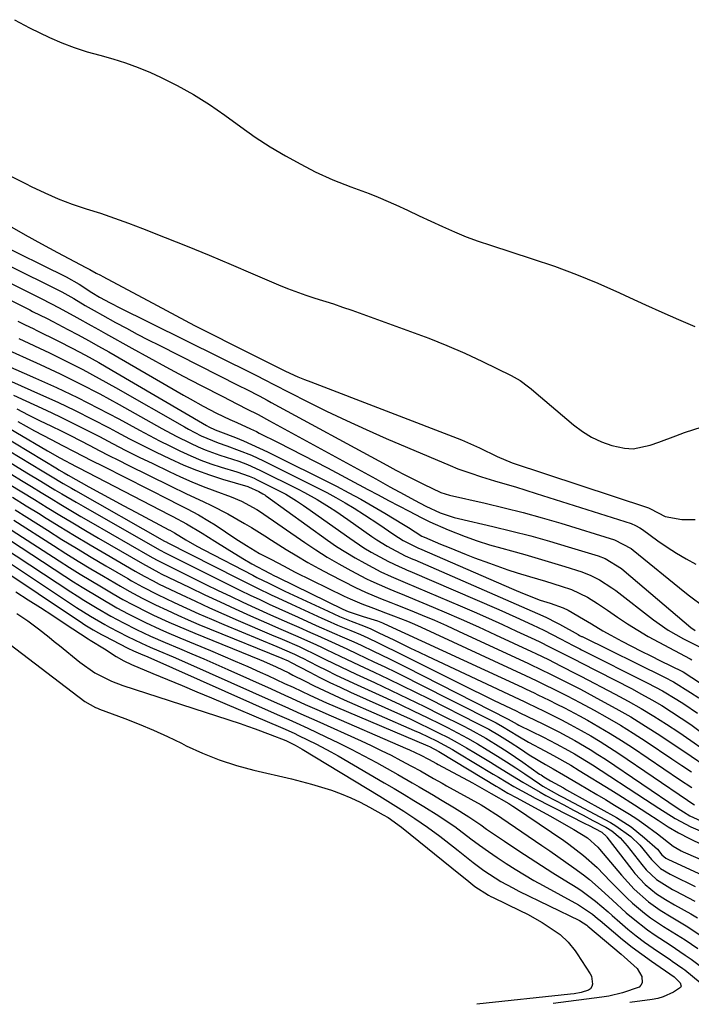
# Model space of a CAD drawing. Units: inches. Extents: x 1894449 to 1899749, y 368755 to 373958.
# Drawn here: x 1899500 to 1899663, y 368812 to 369050 of the extents above; entities that cross this region are included whole.
import ezdxf

# ---------------------------------------------------------------- set-up
doc = ezdxf.new("R2010")
doc.units = ezdxf.units.IN
doc.header["$MEASUREMENT"] = 0
doc.layers.add('7', color=7, linetype='Continuous')
doc.layers.add('8', color=7, linetype='Continuous')

msp = doc.modelspace()

# ---------------------------------------------------------------- linework, layer by layer
at = {"layer": '7', "color": 18}
for points in [[(1899499.24, 369050.07, 1626), (1899502.88, 369048.11, 1626), (1899507.71, 369045.79, 1626), (1899510.68, 369044.49, 1626), (1899513.7, 369043.31, 1626), (1899516.78, 369042.32, 1626), (1899519.91, 369041.47, 1626), (1899523.05, 369040.62, 1626), (1899526.14, 369039.65, 1626), (1899529.18, 369038.51, 1626), (1899532.17, 369037.24, 1626), (1899534.56, 369036.15, 1626), (1899538.64, 369034.13, 1626), (1899542.62, 369031.94, 1626), (1899546.47, 369029.52, 1626), (1899550.22, 369026.93, 1626), (1899554.06, 369024.09, 1626), (1899557.58, 369021.63, 1626), (1899561.17, 369019.27, 1626), (1899564.87, 369017.1, 1626), (1899568.64, 369015.04, 1626), (1899572.12, 369013.24, 1626), (1899576.36, 369011.26, 1626), (1899580.75, 369009.6, 1626), (1899585.15, 369008, 1626), (1899587.32, 369007.11, 1626), (1899591.65, 369005.19, 1626), (1899594.49, 369003.9, 1626), (1899597.33, 369002.59, 1626), (1899600.16, 369001.28, 1626), (1899602.98, 368999.96, 1626), (1899605.83, 368998.69, 1626), (1899608.71, 368997.5, 1626), (1899611.63, 368996.42, 1626), (1899614.58, 368995.41, 1626), (1899624.7, 368992.16, 1626), (1899630.07, 368990.32, 1626), (1899635.39, 368988.36, 1626), (1899640.63, 368986.2, 1626), (1899645.82, 368983.91, 1626), (1899648.24, 368982.78, 1626), (1899652.19, 368980.98, 1626), (1899656.15, 368979.2, 1626), (1899660.12, 368977.45, 1626), (1899664.11, 368975.74, 1626)], [(1899498.16, 369012.25, 1628), (1899502.01, 369010.29, 1628), (1899503.28, 369009.64, 1628), (1899506.53, 369008.1, 1628), (1899509.83, 369006.67, 1628), (1899513.19, 369005.41, 1628), (1899516.61, 369004.27, 1628), (1899520.04, 369003.17, 1628), (1899523.45, 369002.01, 1628), (1899526.84, 369000.78, 1628), (1899530.21, 368999.5, 1628), (1899535.74, 368997.31, 1628), (1899541.08, 368995.18, 1628), (1899546.4, 368993.01, 1628), (1899551.69, 368990.79, 1628), (1899556.98, 368988.54, 1628), (1899563.21, 368985.84, 1628), (1899565.38, 368984.95, 1628), (1899569.79, 368983.34, 1628), (1899572.02, 368982.63, 1628), (1899576.51, 368981.22, 1628), (1899578.73, 368980.46, 1628), (1899580.95, 368979.69, 1628), (1899595.22, 368974.57, 1628), (1899599.64, 368972.91, 1628), (1899604.01, 368971.15, 1628), (1899608.33, 368969.26, 1628), (1899612.61, 368967.27, 1628), (1899619.59, 368963.89, 1628), (1899621.77, 368962.63, 1628), (1899623.8, 368961.13, 1628), (1899624.45, 368960.61, 1628), (1899625.1, 368960.07, 1628), (1899634.73, 368951.88, 1628), (1899636.86, 368950.29, 1628), (1899639.1, 368948.91, 1628), (1899641.5, 368947.81, 1628), (1899644, 368946.92, 1628), (1899647.04, 368946.26, 1628), (1899649.14, 368946.14, 1628), (1899653.31, 368946.96, 1628), (1899655.39, 368947.73, 1628), (1899659.53, 368949.27, 1628), (1899661.59, 368950.04, 1628), (1899665.89, 368951.46, 1628)], [(1899476.88, 369004.91, 1632), (1899511.72, 368987.75, 1632), (1899514.91, 368985.98, 1632), (1899517.97, 368983.98, 1632), (1899519.78, 368982.85, 1632), (1899522.41, 368981.46, 1632), (1899523.24, 368981.04, 1632), (1899524.06, 368980.62, 1632), (1899557.08, 368964.24, 1632), (1899560.69, 368962.4, 1632), (1899561.29, 368962.09, 1632), (1899561.89, 368961.79, 1632), (1899570.13, 368957.6, 1632), (1899574.87, 368955.24, 1632), (1899579.64, 368952.96, 1632), (1899584.46, 368950.77, 1632), (1899589.31, 368948.64, 1632), (1899604.82, 368942.03, 1632), (1899606.7, 368941.27, 1632), (1899609.55, 368940.25, 1632), (1899612.44, 368939.33, 1632), (1899615.56, 368938.39, 1632), (1899618.09, 368937.63, 1632), (1899620.62, 368936.86, 1632), (1899623.14, 368936.07, 1632), (1899625.66, 368935.28, 1632), (1899648.67, 368927.98, 1632), (1899649.74, 368927.54, 1632), (1899650.75, 368926.96, 1632), (1899651.4, 368926.53, 1632), (1899655.18, 368923.84, 1632), (1899657.41, 368922.32, 1632), (1899659.68, 368920.85, 1632), (1899662, 368919.47, 1632), (1899664.36, 368918.13, 1632)], [(1899479.62, 368999.5, 1634), (1899508.74, 368985.1, 1634), (1899510.69, 368984.1, 1634), (1899513.55, 368982.5, 1634), (1899516.37, 368980.84, 1634), (1899518.49, 368979.62, 1634), (1899520.51, 368978.49, 1634), (1899523.72, 368976.74, 1634), (1899526.34, 368975.32, 1634), (1899528.98, 368973.92, 1634), (1899531.62, 368972.54, 1634), (1899534.28, 368971.18, 1634), (1899553.49, 368961.47, 1634), (1899555.49, 368960.45, 1634), (1899558.48, 368958.91, 1634), (1899560.47, 368957.86, 1634), (1899561.46, 368957.33, 1634), (1899589.43, 368942.11, 1634), (1899591.64, 368940.93, 1634), (1899593.85, 368939.77, 1634), (1899596.09, 368938.65, 1634), (1899598.34, 368937.55, 1634), (1899602.57, 368935.53, 1634), (1899604.67, 368934.91, 1634), (1899613.31, 368932.95, 1634), (1899617.92, 368931.85, 1634), (1899622.52, 368930.68, 1634), (1899627.08, 368929.41, 1634), (1899631.63, 368928.07, 1634), (1899644.67, 368924.06, 1634), (1899648.69, 368921.94, 1634), (1899649.2, 368921.54, 1634), (1899661.72, 368911.36, 1634), (1899662.84, 368910.47, 1634), (1899666.31, 368907.92, 1634)], [(1899482.38, 368994.07, 1636), (1899505.81, 368982.43, 1636), (1899510, 368980.26, 1636), (1899514.33, 368977.92, 1636), (1899517.81, 368976, 1636), (1899519.54, 368975.04, 1636), (1899521.28, 368974.07, 1636), (1899527.64, 368970.5, 1636), (1899531.77, 368968.21, 1636), (1899535.92, 368965.95, 1636), (1899540.09, 368963.74, 1636), (1899544.27, 368961.55, 1636), (1899549.87, 368958.67, 1636), (1899551.27, 368957.95, 1636), (1899555.48, 368955.83, 1636), (1899558.28, 368954.4, 1636), (1899561.05, 368952.92, 1636), (1899586.78, 368938.81, 1636), (1899588.5, 368937.87, 1636), (1899590.21, 368936.93, 1636), (1899593.64, 368935.05, 1636), (1899596.16, 368933.68, 1636), (1899598.9, 368932.2, 1636), (1899602.38, 368930.6, 1636), (1899605.81, 368929.46, 1636), (1899606.85, 368929.2, 1636), (1899615.17, 368927.29, 1636), (1899619.76, 368926.18, 1636), (1899624.34, 368925.01, 1636), (1899628.89, 368923.74, 1636), (1899633.42, 368922.4, 1636), (1899640.69, 368920.15, 1636), (1899642.41, 368919.52, 1636), (1899646.31, 368917.15, 1636), (1899647.02, 368916.58, 1636), (1899663.15, 368902.83, 1636), (1899664.17, 368902.08, 1636)], [(1899485.13, 368988.62, 1638), (1899502.9, 368979.74, 1638), (1899503.6, 368979.39, 1638), (1899507.1, 368977.64, 1638), (1899508.49, 368976.93, 1638), (1899512.12, 368975.04, 1638), (1899514.62, 368973.72, 1638), (1899517.11, 368972.37, 1638), (1899519.58, 368971, 1638), (1899522.04, 368969.59, 1638), (1899540.18, 368959.09, 1638), (1899541.76, 368958.19, 1638), (1899544.94, 368956.45, 1638), (1899548.17, 368954.78, 1638), (1899551.44, 368953.2, 1638), (1899553.09, 368952.45, 1638), (1899556.44, 368950.93, 1638), (1899557.84, 368950.27, 1638), (1899558.54, 368949.92, 1638), (1899563.14, 368947.61, 1638), (1899566.13, 368946.1, 1638), (1899569.11, 368944.57, 1638), (1899572.09, 368943.03, 1638), (1899575.05, 368941.47, 1638), (1899584.88, 368936.26, 1638), (1899587.38, 368934.94, 1638), (1899589.88, 368933.62, 1638), (1899592.37, 368932.29, 1638), (1899594.87, 368930.97, 1638), (1899597.75, 368929.48, 1638), (1899599.91, 368928.42, 1638), (1899604.3, 368926.49, 1638), (1899608.48, 368924.83, 1638), (1899611.39, 368923.79, 1638), (1899614.34, 368922.86, 1638), (1899617.32, 368922, 1638), (1899619.66, 368921.38, 1638), (1899622.9, 368920.49, 1638), (1899626.14, 368919.57, 1638), (1899629.36, 368918.6, 1638), (1899632.57, 368917.61, 1638), (1899636.74, 368916.28, 1638), (1899638.94, 368915.45, 1638), (1899641.03, 368914.38, 1638), (1899643.99, 368912.46, 1638), (1899644.94, 368911.75, 1638), (1899654.1, 368904.65, 1638), (1899657.62, 368902.18, 1638), (1899661.35, 368900.04, 1638), (1899665.23, 368898.14, 1638)], [(1899500.29, 368972.83, 1642), (1899507.67, 368969.33, 1642), (1899511.73, 368967.35, 1642), (1899515.76, 368965.3, 1642), (1899519.74, 368963.16, 1642), (1899523.69, 368960.96, 1642), (1899540.38, 368951.42, 1642), (1899541.37, 368950.86, 1642), (1899544.46, 368949.26, 1642), (1899548.57, 368947.58, 1642), (1899550.67, 368946.86, 1642), (1899553.69, 368945.74, 1642), (1899556.67, 368944.53, 1642), (1899559.59, 368943.16, 1642), (1899572.62, 368936.67, 1642), (1899574.88, 368935.5, 1642), (1899577.11, 368934.3, 1642), (1899579.32, 368933.03, 1642), (1899581.5, 368931.73, 1642), (1899584.06, 368930.14, 1642), (1899587.52, 368927.87, 1642), (1899591.16, 368925.35, 1642), (1899593.4, 368923.93, 1642), (1899597.14, 368922.06, 1642), (1899597.41, 368921.94, 1642), (1899620.25, 368912.02, 1642), (1899622.36, 368911.12, 1642), (1899626.65, 368909.48, 1642), (1899629.07, 368908.75, 1642), (1899632.2, 368907.61, 1642), (1899633.38, 368907, 1642), (1899637.16, 368904.83, 1642), (1899639.03, 368903.72, 1642), (1899641.83, 368902.03, 1642), (1899643.74, 368900.97, 1642), (1899646.45, 368899.53, 1642), (1899648.78, 368898.31, 1642), (1899651.11, 368897.11, 1642), (1899653.46, 368895.92, 1642), (1899655.81, 368894.75, 1642), (1899660.93, 368892.23, 1642), (1899661.29, 368892.04, 1642), (1899665.48, 368889.37, 1642)], [(1899496.14, 368970.76, 1644), (1899505.43, 368966.52, 1644), (1899510.29, 368964.24, 1644), (1899515.11, 368961.87, 1644), (1899519.87, 368959.39, 1644), (1899524.59, 368956.83, 1644), (1899534.95, 368951.05, 1644), (1899538.38, 368949.2, 1644), (1899541.87, 368947.45, 1644), (1899543.72, 368946.6, 1644), (1899545.43, 368945.87, 1644), (1899548.95, 368944.61, 1644), (1899553.56, 368943.09, 1644), (1899555.65, 368942.31, 1644), (1899558.71, 368940.94, 1644), (1899567.93, 368936.35, 1644), (1899569.5, 368935.54, 1644), (1899572.58, 368933.82, 1644), (1899575.58, 368931.96, 1644), (1899577.06, 368931, 1644), (1899579.98, 368929.01, 1644), (1899585.8, 368924.89, 1644), (1899587.02, 368924.06, 1644), (1899589.54, 368922.51, 1644), (1899593.9, 368920.2, 1644), (1899595.77, 368919.39, 1644), (1899596.23, 368919.19, 1644), (1899625.95, 368906.25, 1644), (1899627.99, 368905.32, 1644), (1899630.67, 368903.96, 1644), (1899631.33, 368903.61, 1644), (1899635.8, 368901.12, 1644), (1899636.16, 368900.92, 1644), (1899636.65, 368900.67, 1644), (1899636.78, 368900.61, 1644), (1899656.79, 368890.76, 1644), (1899658.94, 368889.64, 1644), (1899663.06, 368887.1, 1644), (1899665.06, 368885.74, 1644)], [(1899491.96, 368968.66, 1646), (1899504.29, 368963.26, 1646), (1899509.41, 368960.94, 1646), (1899514.48, 368958.53, 1646), (1899519.49, 368955.99, 1646), (1899524.46, 368953.37, 1646), (1899529.47, 368950.64, 1646), (1899531.91, 368949.34, 1646), (1899534.37, 368948.06, 1646), (1899536.84, 368946.82, 1646), (1899539.32, 368945.6, 1646), (1899541.98, 368944.39, 1646), (1899544.38, 368943.39, 1646), (1899546.83, 368942.49, 1646), (1899549.31, 368941.67, 1646), (1899553.09, 368940.51, 1646), (1899556.11, 368939.48, 1646), (1899557.28, 368938.98, 1646), (1899557.86, 368938.71, 1646), (1899563.2, 368936.04, 1646), (1899564.99, 368935.1, 1646), (1899567.58, 368933.53, 1646), (1899569.26, 368932.41, 1646), (1899570.08, 368931.83, 1646), (1899580.45, 368924.44, 1646), (1899583.89, 368922.15, 1646), (1899585.67, 368921.09, 1646), (1899589.88, 368918.79, 1646), (1899592.44, 368917.57, 1646), (1899593.75, 368917.01, 1646), (1899594.41, 368916.74, 1646), (1899595.06, 368916.45, 1646), (1899616.57, 368907.19, 1646), (1899620.69, 368905.36, 1646), (1899624.78, 368903.46, 1646), (1899627.48, 368902.17, 1646), (1899631.55, 368900.1, 1646), (1899634.65, 368898.47, 1646), (1899636.27, 368897.64, 1646), (1899636.68, 368897.43, 1646), (1899652.74, 368889.36, 1646), (1899656.28, 368887.46, 1646), (1899659.73, 368885.4, 1646), (1899661.42, 368884.3, 1646), (1899664.74, 368882.03, 1646)], [(1899492.95, 368964.83, 1648), (1899505.54, 368959.28, 1648), (1899509.75, 368957.37, 1648), (1899513.92, 368955.4, 1648), (1899518.04, 368953.33, 1648), (1899522.13, 368951.2, 1648), (1899523.95, 368950.23, 1648), (1899527.12, 368948.55, 1648), (1899530.31, 368946.91, 1648), (1899533.53, 368945.32, 1648), (1899536.76, 368943.75, 1648), (1899540.24, 368942.18, 1648), (1899543.33, 368940.91, 1648), (1899546.48, 368939.79, 1648), (1899549.66, 368938.76, 1648), (1899555.75, 368936.94, 1648), (1899555.91, 368936.89, 1648), (1899558.46, 368935.75, 1648), (1899559.4, 368935.23, 1648), (1899559.85, 368934.94, 1648), (1899560.07, 368934.78, 1648), (1899560.29, 368934.63, 1648), (1899575.1, 368923.99, 1648), (1899577.29, 368922.48, 1648), (1899579.52, 368921.03, 1648), (1899581.81, 368919.67, 1648), (1899584.13, 368918.37, 1648), (1899588.02, 368916.29, 1648), (1899590.52, 368915.15, 1648), (1899593.9, 368913.74, 1648), (1899607.2, 368908.09, 1648), (1899610.65, 368906.6, 1648), (1899614.09, 368905.09, 1648), (1899617.51, 368903.54, 1648), (1899620.92, 368901.96, 1648), (1899625.33, 368899.89, 1648), (1899626.52, 368899.33, 1648), (1899628.9, 368898.16, 1648), (1899632.43, 368896.35, 1648), (1899635.19, 368894.95, 1648), (1899636.57, 368894.24, 1648), (1899648.74, 368888, 1648), (1899651.22, 368886.69, 1648), (1899653.67, 368885.32, 1648), (1899656.08, 368883.89, 1648), (1899658.46, 368882.4, 1648), (1899660.81, 368880.86, 1648), (1899663.13, 368879.28, 1648), (1899665.42, 368877.66, 1648)], [(1899499.74, 368955.78, 1652), (1899502.5, 368954.38, 1652), (1899505.28, 368953, 1652), (1899508.15, 368951.61, 1652), (1899510.49, 368950.46, 1652), (1899512.81, 368949.3, 1652), (1899515.13, 368948.11, 1652), (1899517.44, 368946.91, 1652), (1899519.75, 368945.71, 1652), (1899522.07, 368944.52, 1652), (1899524.39, 368943.34, 1652), (1899526.72, 368942.18, 1652), (1899536.93, 368937.13, 1652), (1899540.93, 368935.19, 1652), (1899544.95, 368933.31, 1652), (1899546.98, 368932.35, 1652), (1899550.89, 368930.35, 1652), (1899554.97, 368928.05, 1652), (1899556.62, 368927.08, 1652), (1899559.85, 368925.01, 1652), (1899561.48, 368923.98, 1652), (1899565.05, 368921.74, 1652), (1899567.67, 368920.15, 1652), (1899570.32, 368918.6, 1652), (1899573.01, 368917.11, 1652), (1899575.72, 368915.68, 1652), (1899581.85, 368912.53, 1652), (1899584.25, 368911.38, 1652), (1899587.94, 368909.87, 1652), (1899590.41, 368908.9, 1652), (1899591.65, 368908.41, 1652), (1899595.1, 368907.02, 1652), (1899598.05, 368905.81, 1652), (1899600.98, 368904.57, 1652), (1899603.9, 368903.28, 1652), (1899606.8, 368901.97, 1652), (1899623.8, 368894.1, 1652), (1899624.64, 368893.71, 1652), (1899626.3, 368892.91, 1652), (1899629.62, 368891.27, 1652), (1899633.85, 368889.15, 1652), (1899636.36, 368887.84, 1652), (1899641.26, 368885.24, 1652), (1899644.93, 368883.23, 1652), (1899648.56, 368881.14, 1652), (1899652.12, 368878.95, 1652), (1899655.65, 368876.7, 1652), (1899656.68, 368876.01, 1652), (1899659.97, 368873.82, 1652), (1899663.25, 368871.61, 1652), (1899666.51, 368869.37, 1652)], [(1899491.79, 368954.64, 1656), (1899507.21, 368945.59, 1656), (1899510.17, 368943.92, 1656), (1899514.16, 368941.84, 1656), (1899514.65, 368941.58, 1656), (1899536.77, 368930.13, 1656), (1899537.6, 368929.7, 1656), (1899540.9, 368927.96, 1656), (1899544.73, 368925.64, 1656), (1899547.73, 368923.76, 1656), (1899550.74, 368921.9, 1656), (1899554.56, 368919.56, 1656), (1899556.77, 368918.25, 1656), (1899561, 368915.98, 1656), (1899562.19, 368915.37, 1656), (1899562.79, 368915.07, 1656), (1899563.09, 368914.93, 1656), (1899578.83, 368907.26, 1656), (1899580.05, 368906.73, 1656), (1899583.73, 368905.45, 1656), (1899587.18, 368904.44, 1656), (1899588.37, 368903.96, 1656), (1899588.76, 368903.79, 1656), (1899622.29, 368888.33, 1656), (1899623.24, 368887.89, 1656), (1899625.13, 368886.98, 1656), (1899626.08, 368886.52, 1656), (1899628.83, 368885.18, 1656), (1899630.67, 368884.27, 1656), (1899632.5, 368883.34, 1656), (1899636.13, 368881.41, 1656), (1899638.11, 368880.33, 1656), (1899640.88, 368878.77, 1656), (1899643.61, 368877.15, 1656), (1899646.3, 368875.46, 1656), (1899648.97, 368873.72, 1656), (1899660.4, 368866.01, 1656), (1899663.39, 368864.02, 1656)], [(1899499.99, 368952.71, 1654), (1899502.01, 368951.58, 1654), (1899504.04, 368950.48, 1654), (1899508.13, 368948.33, 1654), (1899510.84, 368946.95, 1654), (1899513.66, 368945.49, 1654), (1899517.88, 368943.31, 1654), (1899520.71, 368941.87, 1654), (1899536.91, 368933.66, 1654), (1899538.3, 368932.95, 1654), (1899541.07, 368931.54, 1654), (1899543.83, 368930.11, 1654), (1899546.5, 368928.53, 1654), (1899547.81, 368927.69, 1654), (1899552.83, 368924.33, 1654), (1899555.43, 368922.65, 1654), (1899558.6, 368920.77, 1654), (1899561.52, 368919.27, 1654), (1899564.38, 368917.72, 1654), (1899567.27, 368916.24, 1654), (1899579.15, 368910.4, 1654), (1899580.54, 368909.74, 1654), (1899583.37, 368908.54, 1654), (1899586.26, 368907.47, 1654), (1899589.15, 368906.41, 1654), (1899591.1, 368905.67, 1654), (1899594.46, 368904.34, 1654), (1899596.13, 368903.62, 1654), (1899597.78, 368902.88, 1654), (1899623.04, 368891.21, 1654), (1899625.66, 368889.97, 1654), (1899627.62, 368889.02, 1654), (1899630.08, 368887.81, 1654), (1899633.18, 368886.25, 1654), (1899634.71, 368885.45, 1654), (1899636.24, 368884.63, 1654), (1899639.68, 368882.78, 1654), (1899642.89, 368880.99, 1654), (1899646.07, 368879.14, 1654), (1899649.2, 368877.2, 1654), (1899652.29, 368875.2, 1654), (1899658.53, 368871.02, 1654), (1899660.93, 368869.42, 1654), (1899663.33, 368867.82, 1654)], [(1899492.14, 368951.73, 1658), (1899509.64, 368941.22, 1658), (1899509.96, 368941.03, 1658), (1899511.24, 368940.28, 1658), (1899512.2, 368939.73, 1658), (1899517.21, 368936.93, 1658), (1899520.04, 368935.36, 1658), (1899522.88, 368933.81, 1658), (1899525.73, 368932.27, 1658), (1899528.58, 368930.75, 1658), (1899536.59, 368926.52, 1658), (1899536.86, 368926.37, 1658), (1899537.96, 368925.78, 1658), (1899540.74, 368924.08, 1658), (1899543.44, 368922.5, 1658), (1899545.08, 368921.62, 1658), (1899556.98, 368915.46, 1658), (1899557.94, 368914.97, 1658), (1899560.83, 368913.52, 1658), (1899564.72, 368911.66, 1658), (1899575.23, 368906.75, 1658), (1899578.01, 368905.51, 1658), (1899580.84, 368904.37, 1658), (1899583.78, 368903.24, 1658), (1899585.54, 368902.52, 1658), (1899587.54, 368901.55, 1658), (1899591.13, 368899.8, 1658), (1899595.23, 368897.82, 1658), (1899597.28, 368896.85, 1658), (1899599.34, 368895.88, 1658), (1899621.54, 368885.46, 1658), (1899622.71, 368884.91, 1658), (1899623.59, 368884.49, 1658), (1899627.58, 368882.56, 1658), (1899631.82, 368880.43, 1658), (1899633.92, 368879.33, 1658), (1899636.55, 368877.89, 1658), (1899638.88, 368876.56, 1658), (1899641.18, 368875.19, 1658), (1899643.44, 368873.75, 1658), (1899645.68, 368872.27, 1658), (1899662.32, 368860.95, 1658), (1899662.88, 368860.58, 1658), (1899664.01, 368859.87, 1658)], [(1899492.86, 368945.99, 1662), (1899502.22, 368940.31, 1662), (1899505.62, 368938.25, 1662), (1899509.02, 368936.2, 1662), (1899510.72, 368935.18, 1662), (1899514.15, 368933.17, 1662), (1899515.87, 368932.18, 1662), (1899533.81, 368921.95, 1662), (1899534.54, 368921.55, 1662), (1899535.76, 368920.9, 1662), (1899549.43, 368914.03, 1662), (1899551.72, 368912.9, 1662), (1899554.02, 368911.77, 1662), (1899556.33, 368910.66, 1662), (1899558.65, 368909.57, 1662), (1899560.97, 368908.5, 1662), (1899563.3, 368907.43, 1662), (1899565.63, 368906.36, 1662), (1899567.96, 368905.31, 1662), (1899572.36, 368903.33, 1662), (1899576.77, 368901.39, 1662), (1899578.63, 368900.58, 1662), (1899581.42, 368899.35, 1662), (1899583.27, 368898.5, 1662), (1899586.24, 368897.09, 1662), (1899590.11, 368895.2, 1662), (1899592.04, 368894.24, 1662), (1899593.96, 368893.28, 1662), (1899618.9, 368880.61, 1662), (1899621.03, 368879.38, 1662), (1899621.47, 368879.15, 1662), (1899627.47, 368876.21, 1662), (1899630.5, 368874.67, 1662), (1899633.48, 368873.05, 1662), (1899634.96, 368872.21, 1662), (1899637.86, 368870.46, 1662), (1899639.29, 368869.55, 1662), (1899652.18, 368861.18, 1662), (1899655.4, 368859.07, 1662), (1899659.34, 368856.51, 1662), (1899663.16, 368854.49, 1662), (1899668.11, 368852.42, 1662)], [(1899498.53, 368939.88, 1664), (1899500.92, 368938.42, 1664), (1899503.3, 368936.97, 1664), (1899505.69, 368935.51, 1664), (1899508.08, 368934.05, 1664), (1899510.47, 368932.6, 1664), (1899512.87, 368931.17, 1664), (1899515.28, 368929.75, 1664), (1899517.7, 368928.35, 1664), (1899532.03, 368920.12, 1664), (1899533.64, 368919.23, 1664), (1899535.27, 368918.38, 1664), (1899545.59, 368913.27, 1664), (1899548.56, 368911.82, 1664), (1899551.54, 368910.39, 1664), (1899554.53, 368908.99, 1664), (1899557.53, 368907.62, 1664), (1899561.28, 368905.92, 1664), (1899565.83, 368903.89, 1664), (1899568.11, 368902.87, 1664), (1899570.98, 368901.6, 1664), (1899572.66, 368900.85, 1664), (1899576.02, 368899.34, 1664), (1899579.76, 368897.62, 1664), (1899582.25, 368896.45, 1664), (1899586.32, 368894.53, 1664), (1899588.97, 368893.26, 1664), (1899591.61, 368891.98, 1664), (1899594.24, 368890.67, 1664), (1899596.87, 368889.36, 1664), (1899615.17, 368880.1, 1664), (1899615.95, 368879.69, 1664), (1899617.49, 368878.84, 1664), (1899621.24, 368876.54, 1664), (1899623.78, 368875.03, 1664), (1899627.72, 368872.94, 1664), (1899629.84, 368871.8, 1664), (1899634.05, 368869.44, 1664), (1899636.11, 368868.19, 1664), (1899643.73, 368863.45, 1664), (1899645.66, 368862.25, 1664), (1899649.49, 368859.83, 1664), (1899652.74, 368857.76, 1664), (1899655.21, 368856.17, 1664), (1899657.68, 368854.56, 1664), (1899660.18, 368853.04, 1664), (1899662.78, 368851.69, 1664), (1899665.93, 368850.19, 1664)], [(1899497.93, 368937.58, 1666), (1899501.01, 368935.69, 1666), (1899504.08, 368933.79, 1666), (1899507.15, 368931.9, 1666), (1899510.23, 368930.01, 1666), (1899513.32, 368928.14, 1666), (1899516.43, 368926.3, 1666), (1899519.55, 368924.48, 1666), (1899530.24, 368918.3, 1666), (1899534.21, 368916.15, 1666), (1899534.79, 368915.86, 1666), (1899541.72, 368912.48, 1666), (1899545.36, 368910.72, 1666), (1899549.02, 368909, 1666), (1899552.7, 368907.32, 1666), (1899556.4, 368905.67, 1666), (1899560.26, 368903.97, 1666), (1899563.8, 368902.42, 1666), (1899567.35, 368900.87, 1666), (1899571.53, 368899.02, 1666), (1899573.45, 368898.12, 1666), (1899574.73, 368897.51, 1666), (1899578.11, 368895.89, 1666), (1899581.22, 368894.41, 1666), (1899582.78, 368893.68, 1666), (1899586.39, 368891.99, 1666), (1899589.74, 368890.4, 1666), (1899593.09, 368888.79, 1666), (1899596.42, 368887.15, 1666), (1899599.74, 368885.5, 1666), (1899611.47, 368879.59, 1666), (1899614.14, 368878.17, 1666), (1899616.76, 368876.65, 1666), (1899619.33, 368875.05, 1666), (1899621.86, 368873.39, 1666), (1899623.97, 368872, 1666), (1899627.94, 368869.63, 1666), (1899629.81, 368868.57, 1666), (1899632.29, 368867.16, 1666), (1899636.01, 368864.97, 1666), (1899638.17, 368863.69, 1666), (1899640.33, 368862.4, 1666), (1899642.48, 368861.11, 1666), (1899644.63, 368859.8, 1666), (1899648.29, 368857.57, 1666), (1899650.04, 368856.45, 1666), (1899651.77, 368855.29, 1666), (1899655.09, 368852.8, 1666), (1899658.82, 368849.88, 1666), (1899660.78, 368848.71, 1666), (1899661.3, 368848.48, 1666), (1899667.82, 368845.68, 1666)], [(1899498.72, 368934.41, 1668), (1899502.07, 368932.33, 1668), (1899505.42, 368930.24, 1668), (1899506.23, 368929.73, 1668), (1899510, 368927.4, 1668), (1899513.77, 368925.09, 1668), (1899517.58, 368922.83, 1668), (1899521.39, 368920.58, 1668), (1899528.46, 368916.47, 1668), (1899529.18, 368916.06, 1668), (1899530.63, 368915.25, 1668), (1899532.82, 368914.09, 1668), (1899533.57, 368913.72, 1668), (1899534.31, 368913.35, 1668), (1899539.63, 368910.79, 1668), (1899543.05, 368909.17, 1668), (1899546.48, 368907.58, 1668), (1899549.93, 368906.03, 1668), (1899553.4, 368904.52, 1668), (1899561.52, 368901.05, 1668), (1899564.05, 368899.96, 1668), (1899568.2, 368898.18, 1668), (1899570.01, 368897.35, 1668), (1899571.36, 368896.69, 1668), (1899574.61, 368895.07, 1668), (1899578.32, 368893.26, 1668), (1899580.19, 368892.38, 1668), (1899582.06, 368891.5, 1668), (1899586.44, 368889.47, 1668), (1899590.5, 368887.57, 1668), (1899594.54, 368885.65, 1668), (1899598.57, 368883.68, 1668), (1899602.58, 368881.69, 1668), (1899607.79, 368879.08, 1668), (1899609.69, 368878.09, 1668), (1899613.44, 368876.01, 1668), (1899617.09, 368873.78, 1668), (1899618.9, 368872.62, 1668), (1899622.44, 368870.2, 1668), (1899626.5, 368867.32, 1668), (1899626.83, 368867.09, 1668), (1899627.5, 368866.66, 1668), (1899629.1, 368865.7, 1668), (1899632.28, 368863.94, 1668), (1899633.02, 368863.53, 1668), (1899633.77, 368863.11, 1668), (1899645.13, 368856.75, 1668), (1899648.66, 368854.51, 1668), (1899651.93, 368851.9, 1668), (1899655.04, 368849.08, 1668), (1899656.13, 368847.74, 1668), (1899657.05, 368846.93, 1668), (1899657.55, 368846.67, 1668), (1899657.72, 368846.59, 1668), (1899666, 368842.83, 1668)], [(1899499.05, 368928.81, 1672), (1899508.62, 368922.68, 1672), (1899511.64, 368920.78, 1672), (1899514.67, 368918.89, 1672), (1899517.73, 368917.04, 1672), (1899520.79, 368915.22, 1672), (1899524.89, 368912.82, 1672), (1899526.97, 368911.63, 1672), (1899530.13, 368909.93, 1672), (1899533.35, 368908.34, 1672), (1899536.23, 368906.98, 1672), (1899538.77, 368905.82, 1672), (1899541.31, 368904.68, 1672), (1899543.88, 368903.58, 1672), (1899546.45, 368902.51, 1672), (1899564.04, 368895.36, 1672), (1899565.56, 368894.72, 1672), (1899566.09, 368894.45, 1672), (1899570.77, 368891.99, 1672), (1899573.2, 368890.73, 1672), (1899575.65, 368889.51, 1672), (1899578.13, 368888.33, 1672), (1899580.62, 368887.18, 1672), (1899592.75, 368881.73, 1672), (1899595.08, 368880.66, 1672), (1899597.4, 368879.58, 1672), (1899599.71, 368878.47, 1672), (1899602.01, 368877.34, 1672), (1899604.29, 368876.17, 1672), (1899606.54, 368874.96, 1672), (1899608.77, 368873.69, 1672), (1899610.97, 368872.39, 1672), (1899614.6, 368870.17, 1672), (1899616.37, 368869.1, 1672), (1899619.9, 368866.92, 1672), (1899622.44, 368865.35, 1672), (1899626.6, 368862.91, 1672), (1899628.02, 368862.14, 1672), (1899632.39, 368859.82, 1672), (1899634.72, 368858.58, 1672), (1899637.06, 368857.34, 1672), (1899639.39, 368856.1, 1672), (1899642.51, 368854.44, 1672), (1899643.99, 368853.53, 1672), (1899646.01, 368851.87, 1672), (1899647.75, 368849.93, 1672), (1899651.24, 368845.39, 1672), (1899652.33, 368844.07, 1672), (1899654.82, 368841.73, 1672), (1899658.67, 368839.36, 1672), (1899659.47, 368838.94, 1672), (1899662.45, 368837.4, 1672), (1899664.14, 368836.48, 1672)], [(1899489.62, 368926.75, 1678), (1899512.83, 368911.49, 1678), (1899514.42, 368910.46, 1678), (1899516.02, 368909.44, 1678), (1899519.27, 368907.47, 1678), (1899522.56, 368905.58, 1678), (1899525.64, 368903.92, 1678), (1899528.76, 368902.33, 1678), (1899532.2, 368900.71, 1678), (1899535.69, 368899.18, 1678), (1899539.24, 368897.7, 1678), (1899542.18, 368896.46, 1678), (1899545.11, 368895.2, 1678), (1899548.03, 368893.92, 1678), (1899550.95, 368892.63, 1678), (1899561.38, 368887.96, 1678), (1899564.71, 368886.46, 1678), (1899566.37, 368885.7, 1678), (1899569.7, 368884.18, 1678), (1899573.04, 368882.69, 1678), (1899574.71, 368881.96, 1678), (1899593.98, 368873.62, 1678), (1899594.92, 368873.2, 1678), (1899597.73, 368871.87, 1678), (1899599.57, 368870.93, 1678), (1899601.49, 368869.85, 1678), (1899601.88, 368869.64, 1678), (1899610.25, 368865.17, 1678), (1899611.39, 368864.55, 1678), (1899614.77, 368862.64, 1678), (1899619.04, 368860.16, 1678), (1899619.98, 368859.57, 1678), (1899620.44, 368859.26, 1678), (1899632.32, 368851.19, 1678), (1899633.55, 368850.33, 1678), (1899637.12, 368847.62, 1678), (1899640.45, 368844.64, 1678), (1899643.66, 368841.31, 1678), (1899644.97, 368839.96, 1678), (1899647.65, 368837.32, 1678), (1899649.02, 368836.03, 1678), (1899651.88, 368833.6, 1678), (1899653.39, 368832.49, 1678), (1899656.51, 368830.4, 1678), (1899658.6, 368829.07, 1678), (1899661.75, 368827.11, 1678), (1899664.8, 368825.01, 1678)], [(1899492.75, 368927.42, 1676), (1899511.42, 368915.25, 1676), (1899513.49, 368913.92, 1676), (1899515.57, 368912.61, 1676), (1899519.78, 368910.07, 1676), (1899524.03, 368907.6, 1676), (1899526.78, 368906.11, 1676), (1899530.98, 368904, 1676), (1899534.4, 368902.41, 1676), (1899536.02, 368901.69, 1676), (1899539.29, 368900.29, 1676), (1899546.69, 368897.24, 1676), (1899549.71, 368895.97, 1676), (1899552.73, 368894.68, 1676), (1899555.73, 368893.36, 1676), (1899558.73, 368892.02, 1676), (1899560.61, 368891.17, 1676), (1899564.69, 368889.29, 1676), (1899566.72, 368888.34, 1676), (1899570.78, 368886.43, 1676), (1899574.87, 368884.59, 1676), (1899576.93, 368883.69, 1676), (1899599.36, 368874.12, 1676), (1899599.76, 368873.95, 1676), (1899602.09, 368872.78, 1676), (1899602.46, 368872.56, 1676), (1899615.97, 368864.38, 1676), (1899616.68, 368863.96, 1676), (1899618.8, 368862.72, 1676), (1899620.94, 368861.53, 1676), (1899621.66, 368861.14, 1676), (1899627.18, 368858.17, 1676), (1899629.11, 368857.12, 1676), (1899632.92, 368854.96, 1676), (1899634.81, 368853.86, 1676), (1899638.07, 368851.9, 1676), (1899640.63, 368849.59, 1676), (1899641.01, 368849.15, 1676), (1899646.33, 368842.8, 1676), (1899649.44, 368839.4, 1676), (1899652.86, 368836.32, 1676), (1899655.67, 368834.36, 1676), (1899658.36, 368832.69, 1676), (1899662.44, 368830.26, 1676), (1899666.38, 368827.63, 1676)], [(1899495.89, 368928.11, 1674), (1899510.02, 368918.98, 1674), (1899512.56, 368917.36, 1674), (1899515.12, 368915.76, 1674), (1899517.7, 368914.2, 1674), (1899520.29, 368912.65, 1674), (1899523.1, 368910.99, 1674), (1899525.5, 368909.62, 1674), (1899527.93, 368908.3, 1674), (1899531.63, 368906.43, 1674), (1899532.88, 368905.83, 1674), (1899536.59, 368904.12, 1674), (1899538.68, 368903.19, 1674), (1899542.89, 368901.42, 1674), (1899558.57, 368895.05, 1674), (1899559.6, 368894.63, 1674), (1899562.66, 368893.27, 1674), (1899565.67, 368891.81, 1674), (1899566.67, 368891.31, 1674), (1899569.46, 368889.9, 1674), (1899571.86, 368888.7, 1674), (1899574.27, 368887.54, 1674), (1899576.7, 368886.42, 1674), (1899579.14, 368885.32, 1674), (1899596.09, 368877.87, 1674), (1899597.44, 368877.26, 1674), (1899601.47, 368875.34, 1674), (1899605.39, 368873.23, 1674), (1899606.67, 368872.48, 1674), (1899615.26, 368867.27, 1674), (1899616.51, 368866.52, 1674), (1899620.27, 368864.29, 1674), (1899624.1, 368862.16, 1674), (1899625.39, 368861.49, 1674), (1899637.65, 368855.25, 1674), (1899638.34, 368854.89, 1674), (1899641.53, 368853.2, 1674), (1899642.66, 368852.21, 1674), (1899642.82, 368852.02, 1674), (1899648.85, 368844.15, 1674), (1899649.6, 368843.22, 1674), (1899652.04, 368840.59, 1674), (1899654.81, 368838.33, 1674), (1899657.02, 368836.92, 1674), (1899659.22, 368835.63, 1674), (1899663.13, 368833.44, 1674), (1899664.77, 368832.45, 1674)], [(1899483.39, 368925.43, 1682), (1899515.65, 368903.88, 1682), (1899516.29, 368903.46, 1682), (1899518.25, 368902.25, 1682), (1899519.58, 368901.49, 1682), (1899520.26, 368901.13, 1682), (1899520.94, 368900.77, 1682), (1899526.67, 368897.85, 1682), (1899528.05, 368897.2, 1682), (1899530.35, 368896.21, 1682), (1899530.92, 368895.96, 1682), (1899531.5, 368895.7, 1682), (1899562.9, 368881.76, 1682), (1899565.67, 368880.52, 1682), (1899567.51, 368879.69, 1682), (1899570.27, 368878.42, 1682), (1899574.67, 368876.36, 1682), (1899577.77, 368874.87, 1682), (1899580.85, 368873.33, 1682), (1899583.89, 368871.73, 1682), (1899586.92, 368870.09, 1682), (1899592.15, 368867.18, 1682), (1899595.61, 368865.22, 1682), (1899597.33, 368864.22, 1682), (1899600.75, 368862.17, 1682), (1899602.45, 368861.15, 1682), (1899605.86, 368859.09, 1682), (1899609.31, 368856.93, 1682), (1899612.21, 368854.98, 1682), (1899613.64, 368853.99, 1682), (1899616.52, 368852.02, 1682), (1899617.97, 368851.05, 1682), (1899621.47, 368848.71, 1682), (1899624.19, 368846.92, 1682), (1899626.92, 368845.14, 1682), (1899629.68, 368843.4, 1682), (1899632.44, 368841.68, 1682), (1899635.72, 368839.66, 1682), (1899636.84, 368838.93, 1682), (1899640.03, 368836.53, 1682), (1899643.07, 368833.92, 1682), (1899644.08, 368833.05, 1682), (1899645.93, 368831.41, 1682), (1899647.89, 368829.75, 1682), (1899649.89, 368828.15, 1682), (1899651.95, 368826.61, 1682), (1899654.05, 368825.13, 1682), (1899658.21, 368822.31, 1682), (1899658.65, 368822.02, 1682), (1899661.24, 368820.21, 1682), (1899661.66, 368819.88, 1682), (1899669.14, 368813.74, 1682)], [(1899499.52, 368911.49, 1684), (1899502.51, 368909.56, 1684), (1899505.49, 368907.63, 1684), (1899508.47, 368905.69, 1684), (1899511.45, 368903.74, 1684), (1899517.05, 368900.05, 1684), (1899517.56, 368899.73, 1684), (1899521.02, 368897.61, 1684), (1899523.85, 368895.79, 1684), (1899525.67, 368894.72, 1684), (1899527.58, 368893.83, 1684), (1899532.74, 368891.69, 1684), (1899536.3, 368890.22, 1684), (1899539.85, 368888.73, 1684), (1899543.4, 368887.24, 1684), (1899546.95, 368885.75, 1684), (1899563.65, 368878.68, 1684), (1899564.21, 368878.44, 1684), (1899566.97, 368877.21, 1684), (1899568.07, 368876.69, 1684), (1899572.37, 368874.58, 1684), (1899575.9, 368872.7, 1684), (1899577.64, 368871.72, 1684), (1899588.82, 368865.22, 1684), (1899591.23, 368863.8, 1684), (1899593.64, 368862.37, 1684), (1899596.03, 368860.92, 1684), (1899598.41, 368859.45, 1684), (1899602.02, 368857.21, 1684), (1899604.83, 368855.37, 1684), (1899605.92, 368854.59, 1684), (1899609.85, 368851.61, 1684), (1899611.94, 368850.05, 1684), (1899614.06, 368848.53, 1684), (1899616.2, 368847.06, 1684), (1899618.38, 368845.62, 1684), (1899620.58, 368844.23, 1684), (1899622.8, 368842.87, 1684), (1899625.06, 368841.56, 1684), (1899627.33, 368840.29, 1684), (1899635.91, 368835.63, 1684), (1899639.27, 368833.36, 1684), (1899640.54, 368832.33, 1684), (1899641.16, 368831.81, 1684), (1899644.36, 368829.08, 1684), (1899646.61, 368827.22, 1684), (1899648.89, 368825.4, 1684), (1899651.23, 368823.66, 1684), (1899653.6, 368821.97, 1684), (1899659.07, 368818.19, 1684), (1899660.58, 368816.73, 1684), (1899660.77, 368815.93, 1684), (1899660.6, 368815.58, 1684), (1899658.9, 368814.46, 1684), (1899656.43, 368813.34, 1684), (1899655.13, 368812.97, 1684), (1899653.79, 368812.71, 1684), (1899648.36, 368811.94, 1684)], [(1899499.77, 368906.25, 1686), (1899502.43, 368904.4, 1686), (1899505.02, 368902.46, 1686), (1899507.58, 368900.47, 1686), (1899508.84, 368899.46, 1686), (1899510.1, 368898.44, 1686), (1899515.02, 368894.41, 1686), (1899518.68, 368891.83, 1686), (1899522.68, 368889.79, 1686), (1899525.48, 368888.74, 1686), (1899553.89, 368879.55, 1686), (1899555.72, 368878.94, 1686), (1899557.55, 368878.3, 1686), (1899561.18, 368876.93, 1686), (1899564.97, 368875.41, 1686), (1899567.26, 368874.28, 1686), (1899568.95, 368873.33, 1686), (1899587.78, 368861.96, 1686), (1899591.67, 368859.54, 1686), (1899593.6, 368858.3, 1686), (1899596.23, 368856.57, 1686), (1899599.3, 368854.46, 1686), (1899602.31, 368852.25, 1686), (1899603.79, 368851.11, 1686), (1899606.73, 368848.82, 1686), (1899610.36, 368845.92, 1686), (1899612.97, 368843.95, 1686), (1899617.11, 368841.29, 1686), (1899619.97, 368839.71, 1686), (1899621.44, 368838.97, 1686), (1899636.15, 368831.86, 1686), (1899637.96, 368830.68, 1686), (1899638.2, 368830.48, 1686), (1899646.23, 368823.69, 1686), (1899646.99, 368823.04, 1686), (1899650.13, 368820.2, 1686), (1899651.29, 368818.24, 1686), (1899651.32, 368816.76, 1686), (1899651.06, 368816.16, 1686), (1899650.59, 368815.69, 1686), (1899646.61, 368814.27, 1686), (1899643.27, 368813.52, 1686), (1899641.58, 368813.25, 1686), (1899629.81, 368811.74, 1686)], [(1899496.49, 368900.02, 1688), (1899516.27, 368884.88, 1688), (1899518.86, 368883.44, 1688), (1899519.33, 368883.25, 1688), (1899519.79, 368883.07, 1688), (1899525.91, 368880.79, 1688), (1899529.42, 368879.42, 1688), (1899532.88, 368877.98, 1688), (1899536.3, 368876.41, 1688), (1899539.68, 368874.76, 1688), (1899540.81, 368874.19, 1688), (1899544.78, 368872.35, 1688), (1899548.82, 368870.72, 1688), (1899552.98, 368869.38, 1688), (1899557.2, 368868.24, 1688), (1899566.32, 368866.13, 1688), (1899568.77, 368865.53, 1688), (1899571.21, 368864.88, 1688), (1899573.64, 368864.16, 1688), (1899576.05, 368863.4, 1688), (1899578.42, 368862.53, 1688), (1899580.75, 368861.58, 1688), (1899583.03, 368860.5, 1688), (1899585.26, 368859.33, 1688), (1899588.6, 368857.46, 1688), (1899589.76, 368856.78, 1688), (1899593.03, 368854.43, 1688), (1899607.31, 368842.91, 1688), (1899608.82, 368841.7, 1688), (1899610.82, 368840.09, 1688), (1899614.07, 368837.96, 1688), (1899614.65, 368837.65, 1688), (1899615.23, 368837.37, 1688), (1899621.71, 368834.28, 1688), (1899623.54, 368833.35, 1688), (1899627.11, 368831.34, 1688), (1899628.84, 368830.24, 1688), (1899631.49, 368828.44, 1688), (1899633.44, 368826.61, 1688), (1899635.1, 368824.48, 1688), (1899635.61, 368823.74, 1688), (1899638.78, 368818.95, 1688), (1899639.08, 368818.35, 1688), (1899639.34, 368816.4, 1688), (1899639.13, 368815.81, 1688), (1899638.82, 368815.3, 1688), (1899638.35, 368814.94, 1688), (1899636.58, 368814.4, 1688), (1899634.86, 368814.09, 1688), (1899633.99, 368813.98, 1688), (1899611.26, 368811.53, 1688)]]:
    msp.add_polyline3d(points, dxfattribs=at)
at = {"layer": '8', "color": 18}
for points in [[(1899497.96, 369000.15, 1630), (1899501.82, 368997.95, 1630), (1899505.72, 368995.8, 1630), (1899509.63, 368993.69, 1630), (1899516.47, 368990.07, 1630), (1899517.5, 368989.53, 1630), (1899519.04, 368988.7, 1630), (1899520.07, 368988.15, 1630), (1899520.58, 368987.88, 1630), (1899533.78, 368980.79, 1630), (1899538.3, 368978.39, 1630), (1899542.82, 368976.02, 1630), (1899547.37, 368973.69, 1630), (1899551.93, 368971.39, 1630), (1899560.67, 368967.02, 1630), (1899560.88, 368966.92, 1630), (1899562.3, 368966.2, 1630), (1899564.89, 368964.95, 1630), (1899567.92, 368963.56, 1630), (1899569.46, 368962.92, 1630), (1899571, 368962.3, 1630), (1899607.54, 368948.25, 1630), (1899611.93, 368946.36, 1630), (1899616.22, 368944.23, 1630), (1899619.85, 368942.75, 1630), (1899652.67, 368931.91, 1630), (1899652.9, 368931.82, 1630), (1899653.33, 368931.58, 1630), (1899656.89, 368929.68, 1630), (1899660.93, 368928.98, 1630), (1899664.17, 368929.01, 1630)], [(1899500, 368977.05, 1640), (1899501.65, 368976.24, 1640), (1899503.86, 368975.16, 1640), (1899504.42, 368974.89, 1640), (1899509.9, 368972.16, 1640), (1899513.17, 368970.49, 1640), (1899516.42, 368968.78, 1640), (1899519.64, 368967, 1640), (1899522.83, 368965.17, 1640), (1899545.74, 368951.76, 1640), (1899546.33, 368951.43, 1640), (1899547.85, 368950.72, 1640), (1899549.1, 368950.26, 1640), (1899552.75, 368948.82, 1640), (1899554.71, 368948.02, 1640), (1899558.59, 368946.29, 1640), (1899560.51, 368945.36, 1640), (1899577.25, 368937.02, 1640), (1899580.23, 368935.48, 1640), (1899583.18, 368933.9, 1640), (1899586.09, 368932.25, 1640), (1899588.98, 368930.54, 1640), (1899593.52, 368927.78, 1640), (1899594.7, 368927.04, 1640), (1899597.95, 368924.98, 1640), (1899598.32, 368924.81, 1640), (1899598.5, 368924.73, 1640), (1899598.6, 368924.69, 1640), (1899602.49, 368923.03, 1640), (1899604.53, 368922.17, 1640), (1899608.65, 368920.52, 1640), (1899610.72, 368919.73, 1640), (1899614.33, 368918.38, 1640), (1899618.81, 368916.8, 1640), (1899621.08, 368916.09, 1640), (1899624.07, 368915.21, 1640), (1899627.92, 368914.07, 1640), (1899631.75, 368912.84, 1640), (1899634.18, 368911.99, 1640), (1899638.06, 368910.13, 1640), (1899640.52, 368908.63, 1640), (1899642.92, 368907.04, 1640), (1899645.38, 368905.34, 1640), (1899647.82, 368903.71, 1640), (1899650.3, 368902.14, 1640), (1899652.83, 368900.66, 1640), (1899655.39, 368899.23, 1640), (1899662.95, 368895.19, 1640), (1899663.36, 368894.98, 1640)], [(1899498.94, 368959.14, 1650), (1899506.85, 368955.48, 1650), (1899510.12, 368953.94, 1650), (1899513.37, 368952.36, 1650), (1899516.59, 368950.73, 1650), (1899519.8, 368949.06, 1650), (1899523, 368947.38, 1650), (1899526.22, 368945.73, 1650), (1899529.45, 368944.12, 1650), (1899532.7, 368942.53, 1650), (1899536.69, 368940.6, 1650), (1899539.42, 368939.33, 1650), (1899542.16, 368938.12, 1650), (1899544.95, 368936.99, 1650), (1899547.76, 368935.92, 1650), (1899551.7, 368934.48, 1650), (1899554.22, 368933.46, 1650), (1899557.96, 368931.44, 1650), (1899558.6, 368930.99, 1650), (1899569.54, 368923.43, 1650), (1899572.27, 368921.62, 1650), (1899575.03, 368919.87, 1650), (1899577.86, 368918.22, 1650), (1899580.73, 368916.64, 1650), (1899584.54, 368914.63, 1650), (1899585.54, 368914.12, 1650), (1899589.65, 368912.33, 1650), (1899591.72, 368911.48, 1650), (1899592.76, 368911.05, 1650), (1899599.12, 368908.4, 1650), (1899603.32, 368906.62, 1650), (1899607.51, 368904.81, 1650), (1899611.68, 368902.95, 1650), (1899615.83, 368901.05, 1650), (1899624.56, 368896.99, 1650), (1899625.58, 368896.51, 1650), (1899628.61, 368895.03, 1650), (1899631.59, 368893.53, 1650), (1899635.5, 368891.55, 1650), (1899636.47, 368891.05, 1650), (1899644.81, 368886.69, 1650), (1899647.97, 368884.99, 1650), (1899651.1, 368883.22, 1650), (1899654.17, 368881.36, 1650), (1899657.21, 368879.43, 1650), (1899660.2, 368877.45, 1650), (1899663.18, 368875.43, 1650), (1899666.13, 368873.37, 1650)], [(1899492.5, 368948.86, 1660), (1899505.92, 368940.76, 1660), (1899507.94, 368939.54, 1660), (1899510.97, 368937.74, 1660), (1899513.01, 368936.56, 1660), (1899514.03, 368935.98, 1660), (1899535.6, 368923.77, 1660), (1899536.16, 368923.47, 1660), (1899536.25, 368923.43, 1660), (1899553.23, 368914.77, 1660), (1899554.85, 368913.95, 1660), (1899558.12, 368912.33, 1660), (1899561.39, 368910.76, 1660), (1899563.04, 368909.98, 1660), (1899566.34, 368908.45, 1660), (1899573.72, 368905.07, 1660), (1899574.97, 368904.5, 1660), (1899577.49, 368903.41, 1660), (1899580.7, 368902.09, 1660), (1899583.1, 368901.1, 1660), (1899584.88, 368900.29, 1660), (1899587.37, 368899.09, 1660), (1899589.8, 368897.89, 1660), (1899591.01, 368897.29, 1660), (1899604.41, 368890.6, 1660), (1899607.17, 368889.23, 1660), (1899609.93, 368887.86, 1660), (1899612.7, 368886.51, 1660), (1899615.47, 368885.16, 1660), (1899620.79, 368882.59, 1660), (1899621.69, 368882.16, 1660), (1899627.24, 368879.49, 1660), (1899631.16, 368877.54, 1660), (1899635.01, 368875.47, 1660), (1899638.78, 368873.26, 1660), (1899640.63, 368872.09, 1660), (1899642.46, 368870.89, 1660), (1899660.11, 368858.99, 1660), (1899661.36, 368858.15, 1660), (1899662.89, 368857.19, 1660), (1899666.47, 368855.57, 1660)], [(1899499.34, 368931.34, 1670), (1899502.23, 368929.52, 1670), (1899507.22, 368926.36, 1670), (1899510.71, 368924.17, 1670), (1899514.22, 368922.01, 1670), (1899517.76, 368919.88, 1670), (1899521.31, 368917.79, 1670), (1899526.68, 368914.65, 1670), (1899527.55, 368914.14, 1670), (1899530.21, 368912.67, 1670), (1899533.83, 368910.84, 1670), (1899537.94, 368908.89, 1670), (1899540.92, 368907.5, 1670), (1899543.91, 368906.13, 1670), (1899546.92, 368904.82, 1670), (1899549.95, 368903.53, 1670), (1899562.78, 368898.18, 1670), (1899567.07, 368896.37, 1670), (1899568.67, 368895.59, 1670), (1899568.94, 368895.45, 1670), (1899572.69, 368893.53, 1670), (1899574.83, 368892.45, 1670), (1899576.99, 368891.38, 1670), (1899581.34, 368889.34, 1670), (1899589.36, 368885.68, 1670), (1899592.68, 368884.14, 1670), (1899595.98, 368882.58, 1670), (1899599.27, 368880.99, 1670), (1899602.55, 368879.37, 1670), (1899604.14, 368878.57, 1670), (1899606.6, 368877.3, 1670), (1899609.03, 368875.99, 1670), (1899611.43, 368874.62, 1670), (1899613.81, 368873.21, 1670), (1899616.27, 368871.68, 1670), (1899618.5, 368870.26, 1670), (1899620.71, 368868.82, 1670), (1899622.9, 368867.35, 1670), (1899626.46, 368864.94, 1670), (1899627.29, 368864.4, 1670), (1899631.31, 368862.14, 1670), (1899632.12, 368861.7, 1670), (1899643.71, 368855.54, 1670), (1899645, 368854.8, 1670), (1899648.61, 368852.18, 1670), (1899650.77, 368850.12, 1670), (1899653.62, 368846.64, 1670), (1899655.79, 368844.43, 1670), (1899658.11, 368843.04, 1670), (1899658.59, 368842.8, 1670), (1899664.21, 368840.07, 1670)], [(1899486.5, 368926.08, 1680), (1899514.24, 368907.69, 1680), (1899517.61, 368905.55, 1680), (1899521.07, 368903.54, 1680), (1899522.24, 368902.91, 1680), (1899526.58, 368900.66, 1680), (1899530.01, 368899, 1680), (1899532.1, 368898.09, 1680), (1899534.19, 368897.2, 1680), (1899537.66, 368895.71, 1680), (1899541.13, 368894.19, 1680), (1899562.14, 368884.84, 1680), (1899564.73, 368883.68, 1680), (1899568.61, 368881.93, 1680), (1899572.48, 368880.18, 1680), (1899583.2, 368875.34, 1680), (1899585.64, 368874.21, 1680), (1899588.06, 368873.05, 1680), (1899590.47, 368871.85, 1680), (1899592.85, 368870.61, 1680), (1899595.47, 368869.23, 1680), (1899597.59, 368868.07, 1680), (1899600.73, 368866.27, 1680), (1899602.83, 368865.07, 1680), (1899603.89, 368864.49, 1680), (1899612.31, 368859.83, 1680), (1899612.96, 368859.47, 1680), (1899616.74, 368857.06, 1680), (1899617.36, 368856.64, 1680), (1899626.99, 368850.03, 1680), (1899628.95, 368848.68, 1680), (1899632.85, 368845.96, 1680), (1899634.8, 368844.6, 1680), (1899637.13, 368842.91, 1680), (1899638.61, 368841.75, 1680), (1899641.44, 368839.29, 1680), (1899644.19, 368836.73, 1680), (1899647.49, 368833.73, 1680), (1899649.17, 368832.28, 1680), (1899652.67, 368829.55, 1680), (1899654.5, 368828.28, 1680), (1899658.1, 368825.9, 1680), (1899661.8, 368823.46, 1680), (1899662.52, 368822.95, 1680), (1899663.24, 368822.43, 1680), (1899672.55, 368815.44, 1680)]]:
    msp.add_polyline3d(points, dxfattribs=at)

doc.saveas('drawing.dxf')
